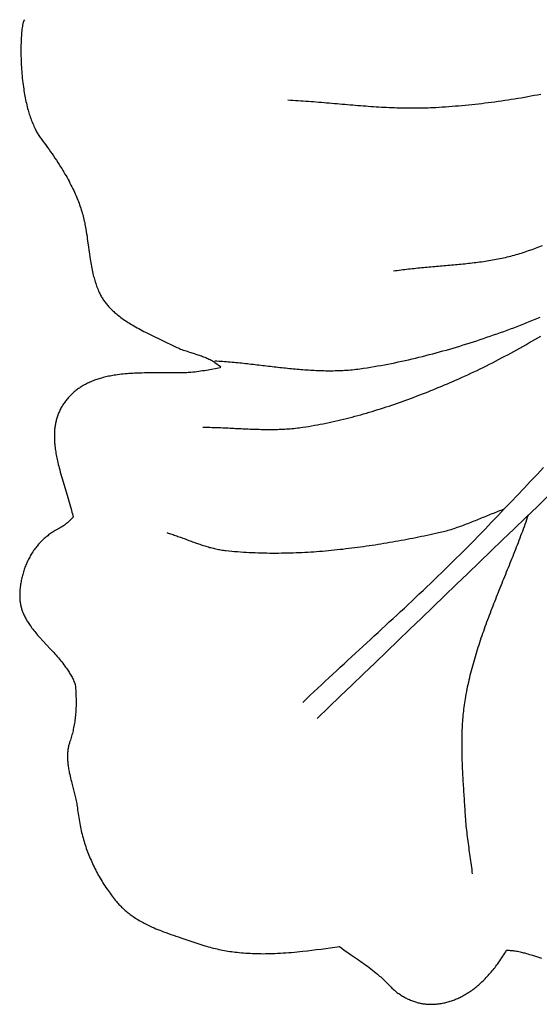
# Model space of a CAD drawing. Units: millimetres. Extents: x -21 to 103, y -51 to 51.
# Drawn here: x 2 to 22, y -51 to -12 of the extents above; entities that cross this region are included whole.
import ezdxf

# ---------------------------------------------------------------- set-up
doc = ezdxf.new("R2010")
doc.units = ezdxf.units.MM
doc.layers.add('Vector Layer 1', color=7, linetype='Continuous', lineweight=30)

msp = doc.modelspace()

# ---------------------------------------------------------------- linework, layer by layer
at = {"layer": 'Vector Layer 1', "color": 18, "lineweight": 30, "true_color": 0x000000}
for points in [[(2.042, -11.762), (2.011, -11.817), (2.011, -11.817), (2.008, -11.823), (2.005, -11.829), (2.003, -11.835), (2.003, -11.835), (1.995, -11.86), (1.989, -11.886), (1.982, -11.911), (1.977, -11.937), (1.972, -11.963), (1.967, -11.989), (1.964, -12.015), (1.964, -12.015), (1.955, -12.078), (1.947, -12.142), (1.94, -12.205), (1.934, -12.269), (1.928, -12.333), (1.923, -12.397), (1.919, -12.461), (1.916, -12.525), (1.914, -12.589), (1.914, -12.589), (1.911, -12.676), (1.908, -12.763), (1.906, -12.85), (1.906, -12.937), (1.905, -13.024), (1.906, -13.111), (1.907, -13.199), (1.909, -13.286), (1.912, -13.373), (1.916, -13.46), (1.92, -13.547), (1.925, -13.634), (1.93, -13.721), (1.937, -13.808), (1.944, -13.895), (1.952, -13.981), (1.961, -14.068), (1.97, -14.155), (1.98, -14.241), (1.991, -14.328), (2.003, -14.414), (2.015, -14.501), (2.015, -14.501), (2.026, -14.57), (2.037, -14.64), (2.049, -14.71), (2.062, -14.78), (2.076, -14.849), (2.09, -14.918), (2.105, -14.987), (2.12, -15.056), (2.137, -15.125), (2.154, -15.194), (2.171, -15.262), (2.19, -15.331), (2.19, -15.331), (2.205, -15.385), (2.22, -15.439), (2.237, -15.493), (2.254, -15.547), (2.272, -15.6), (2.291, -15.654), (2.31, -15.707), (2.33, -15.759), (2.351, -15.812), (2.373, -15.864), (2.395, -15.916), (2.418, -15.968), (2.441, -16.019), (2.465, -16.07), (2.465, -16.07), (2.485, -16.108), (2.505, -16.147), (2.525, -16.185), (2.546, -16.222), (2.568, -16.259), (2.591, -16.296), (2.614, -16.333), (2.637, -16.369), (2.662, -16.404), (2.687, -16.439), (2.712, -16.474), (2.712, -16.474), (2.774, -16.556), (2.836, -16.638), (2.896, -16.72), (2.957, -16.803), (3.016, -16.887), (3.075, -16.97), (3.134, -17.054), (3.191, -17.139), (3.249, -17.224), (3.305, -17.309), (3.361, -17.395), (3.417, -17.481), (3.472, -17.568), (3.472, -17.568), (3.515, -17.638), (3.558, -17.708), (3.6, -17.779), (3.642, -17.85), (3.683, -17.922), (3.723, -17.993), (3.763, -18.066), (3.802, -18.138), (3.84, -18.211), (3.878, -18.284), (3.915, -18.358), (3.951, -18.432), (3.987, -18.506), (3.987, -18.506), (4.015, -18.567), (4.044, -18.628), (4.071, -18.69), (4.097, -18.752), (4.123, -18.814), (4.149, -18.877), (4.173, -18.94), (4.197, -19.003), (4.22, -19.067), (4.242, -19.13), (4.264, -19.194), (4.285, -19.258), (4.305, -19.323), (4.324, -19.388), (4.343, -19.452), (4.343, -19.452), (4.36, -19.515), (4.376, -19.578), (4.391, -19.641), (4.405, -19.704), (4.419, -19.767), (4.432, -19.83), (4.445, -19.894), (4.456, -19.957), (4.467, -20.021), (4.467, -20.021), (4.483, -20.114), (4.497, -20.207), (4.511, -20.301), (4.524, -20.394), (4.537, -20.487), (4.549, -20.581), (4.549, -20.581), (4.567, -20.72), (4.585, -20.858), (4.604, -20.997), (4.623, -21.135), (4.623, -21.135), (4.634, -21.207), (4.645, -21.279), (4.657, -21.351), (4.669, -21.423), (4.683, -21.494), (4.697, -21.566), (4.712, -21.637), (4.728, -21.708), (4.744, -21.779), (4.744, -21.779), (4.758, -21.835), (4.772, -21.89), (4.787, -21.945), (4.803, -22), (4.819, -22.054), (4.836, -22.109), (4.854, -22.163), (4.872, -22.217), (4.892, -22.27), (4.912, -22.324), (4.932, -22.377), (4.954, -22.43), (4.976, -22.482), (4.976, -22.482), (4.993, -22.52), (5.011, -22.557), (5.029, -22.594), (5.048, -22.63), (5.068, -22.666), (5.089, -22.702), (5.11, -22.737), (5.132, -22.772), (5.154, -22.807), (5.178, -22.841), (5.201, -22.874), (5.226, -22.908), (5.251, -22.94), (5.276, -22.973), (5.303, -23.005), (5.303, -23.005), (5.333, -23.041), (5.365, -23.076), (5.396, -23.111), (5.429, -23.145), (5.462, -23.179), (5.495, -23.212), (5.529, -23.245), (5.564, -23.277), (5.599, -23.309), (5.634, -23.34), (5.67, -23.371), (5.707, -23.401), (5.707, -23.401), (5.753, -23.437), (5.8, -23.473), (5.847, -23.509), (5.894, -23.544), (5.942, -23.578), (5.991, -23.612), (6.039, -23.645), (6.089, -23.677), (6.138, -23.709), (6.188, -23.74), (6.239, -23.771), (6.29, -23.801), (6.29, -23.801), (6.355, -23.839), (6.421, -23.877), (6.488, -23.914), (6.554, -23.95), (6.621, -23.986), (6.688, -24.021), (6.756, -24.056), (6.824, -24.09), (6.824, -24.09), (7.113, -24.233), (7.403, -24.375), (7.693, -24.516), (7.693, -24.516), (7.769, -24.555), (7.844, -24.594), (7.92, -24.632), (7.997, -24.669), (7.997, -24.669), (8.048, -24.692), (8.1, -24.713), (8.152, -24.735), (8.204, -24.755), (8.256, -24.775), (8.309, -24.793), (8.362, -24.811), (8.415, -24.829), (8.415, -24.829), (8.556, -24.873), (8.696, -24.918), (8.837, -24.964), (8.977, -25.011), (8.977, -25.011), (9.021, -25.026), (9.064, -25.042), (9.108, -25.058), (9.151, -25.075), (9.194, -25.093), (9.236, -25.111), (9.279, -25.131), (9.321, -25.15), (9.363, -25.171), (9.404, -25.192), (9.404, -25.192), (9.434, -25.208), (9.464, -25.225), (9.493, -25.243), (9.522, -25.261), (9.551, -25.279), (9.551, -25.279), (9.778, -25.437), (9.778, -25.437), (9.763, -25.502), (9.763, -25.502), (9.223, -25.595), (9.223, -25.595), (9.146, -25.608), (9.069, -25.62), (8.992, -25.631), (8.915, -25.642), (8.838, -25.652), (8.761, -25.661), (8.684, -25.669), (8.606, -25.677), (8.606, -25.677), (8.554, -25.681), (8.501, -25.685), (8.449, -25.688), (8.396, -25.69), (8.344, -25.692), (8.291, -25.693), (8.291, -25.693), (8.093, -25.695), (7.895, -25.696), (7.697, -25.696), (7.499, -25.695), (7.301, -25.694), (7.301, -25.694), (7.196, -25.693), (7.091, -25.693), (6.986, -25.694), (6.881, -25.695), (6.776, -25.697), (6.671, -25.7), (6.566, -25.703), (6.461, -25.706), (6.461, -25.706), (6.386, -25.71), (6.312, -25.713), (6.237, -25.718), (6.163, -25.723), (6.089, -25.729), (6.015, -25.736), (5.94, -25.743), (5.866, -25.751), (5.792, -25.76), (5.718, -25.77), (5.645, -25.78), (5.645, -25.78), (5.588, -25.788), (5.532, -25.798), (5.476, -25.807), (5.42, -25.818), (5.364, -25.829), (5.308, -25.841), (5.253, -25.854), (5.197, -25.868), (5.142, -25.882), (5.087, -25.897), (5.032, -25.912), (5.032, -25.912), (4.986, -25.926), (4.939, -25.94), (4.893, -25.955), (4.848, -25.971), (4.802, -25.988), (4.757, -26.005), (4.712, -26.023), (4.668, -26.042), (4.624, -26.062), (4.58, -26.082), (4.536, -26.103), (4.493, -26.125), (4.45, -26.147), (4.408, -26.17), (4.366, -26.194), (4.324, -26.219), (4.282, -26.244), (4.282, -26.244), (4.247, -26.267), (4.211, -26.291), (4.176, -26.315), (4.142, -26.34), (4.107, -26.365), (4.074, -26.392), (4.041, -26.418), (4.008, -26.446), (3.976, -26.473), (3.945, -26.502), (3.914, -26.531), (3.884, -26.56), (3.854, -26.59), (3.825, -26.621), (3.796, -26.652), (3.768, -26.684), (3.74, -26.716), (3.713, -26.749), (3.687, -26.782), (3.661, -26.816), (3.636, -26.85), (3.612, -26.884), (3.588, -26.919), (3.564, -26.955), (3.542, -26.991), (3.52, -27.027), (3.498, -27.064), (3.478, -27.101), (3.458, -27.139), (3.438, -27.177), (3.438, -27.177), (3.421, -27.214), (3.405, -27.251), (3.389, -27.289), (3.374, -27.327), (3.36, -27.365), (3.346, -27.403), (3.333, -27.442), (3.321, -27.48), (3.31, -27.519), (3.299, -27.558), (3.289, -27.598), (3.28, -27.637), (3.271, -27.677), (3.263, -27.717), (3.256, -27.757), (3.25, -27.797), (3.244, -27.837), (3.239, -27.878), (3.235, -27.918), (3.232, -27.959), (3.232, -27.959), (3.229, -28.005), (3.226, -28.051), (3.224, -28.097), (3.223, -28.144), (3.223, -28.19), (3.223, -28.236), (3.224, -28.282), (3.225, -28.329), (3.227, -28.375), (3.23, -28.421), (3.234, -28.467), (3.238, -28.513), (3.238, -28.513), (3.245, -28.574), (3.252, -28.634), (3.259, -28.694), (3.268, -28.754), (3.277, -28.814), (3.287, -28.873), (3.298, -28.933), (3.309, -28.993), (3.321, -29.052), (3.333, -29.111), (3.346, -29.17), (3.36, -29.229), (3.36, -29.229), (3.378, -29.302), (3.396, -29.374), (3.415, -29.446), (3.434, -29.518), (3.434, -29.518), (3.458, -29.605), (3.482, -29.691), (3.507, -29.778), (3.532, -29.864), (3.558, -29.95), (3.558, -29.95), (3.732, -30.516), (3.732, -30.516), (3.76, -30.607), (3.787, -30.698), (3.813, -30.789), (3.838, -30.88), (3.863, -30.972), (3.887, -31.063), (3.887, -31.063), (3.903, -31.129), (3.919, -31.194), (3.934, -31.26), (3.948, -31.326), (3.962, -31.392), (3.962, -31.392), (3.851, -31.506), (3.851, -31.506), (3.823, -31.532), (3.795, -31.558), (3.767, -31.583), (3.738, -31.608), (3.709, -31.632), (3.679, -31.655), (3.649, -31.678), (3.618, -31.701), (3.587, -31.723), (3.556, -31.744), (3.524, -31.764), (3.492, -31.784), (3.459, -31.804), (3.426, -31.823), (3.426, -31.823), (3.26, -31.914), (3.26, -31.914), (3.221, -31.937), (3.182, -31.961), (3.144, -31.985), (3.107, -32.01), (3.069, -32.036), (3.033, -32.062), (2.997, -32.089), (2.961, -32.116), (2.926, -32.145), (2.891, -32.173), (2.856, -32.202), (2.823, -32.232), (2.789, -32.263), (2.757, -32.294), (2.725, -32.325), (2.693, -32.357), (2.662, -32.39), (2.631, -32.423), (2.601, -32.457), (2.572, -32.491), (2.543, -32.525), (2.514, -32.561), (2.487, -32.596), (2.46, -32.632), (2.433, -32.669), (2.407, -32.706), (2.407, -32.706), (2.38, -32.747), (2.353, -32.789), (2.326, -32.83), (2.301, -32.873), (2.276, -32.915), (2.252, -32.958), (2.228, -33.001), (2.206, -33.045), (2.184, -33.089), (2.162, -33.133), (2.142, -33.178), (2.122, -33.223), (2.103, -33.268), (2.084, -33.314), (2.066, -33.36), (2.049, -33.406), (2.033, -33.452), (2.017, -33.499), (2.002, -33.546), (1.988, -33.593), (1.975, -33.641), (1.962, -33.688), (1.951, -33.736), (1.94, -33.784), (1.94, -33.784), (1.929, -33.834), (1.918, -33.884), (1.909, -33.934), (1.9, -33.985), (1.892, -34.035), (1.885, -34.086), (1.879, -34.136), (1.874, -34.187), (1.869, -34.238), (1.865, -34.289), (1.862, -34.34), (1.86, -34.391), (1.858, -34.442), (1.857, -34.493), (1.858, -34.544), (1.858, -34.544), (1.859, -34.58), (1.861, -34.616), (1.864, -34.652), (1.868, -34.688), (1.872, -34.724), (1.877, -34.76), (1.883, -34.796), (1.89, -34.831), (1.897, -34.866), (1.905, -34.902), (1.914, -34.936), (1.924, -34.971), (1.934, -35.006), (1.945, -35.04), (1.956, -35.075), (1.969, -35.109), (1.982, -35.142), (1.995, -35.176), (2.01, -35.209), (2.025, -35.242), (2.025, -35.242), (2.043, -35.281), (2.062, -35.319), (2.082, -35.357), (2.103, -35.395), (2.124, -35.433), (2.145, -35.47), (2.167, -35.507), (2.19, -35.543), (2.214, -35.579), (2.238, -35.615), (2.238, -35.615), (2.272, -35.663), (2.306, -35.711), (2.341, -35.759), (2.377, -35.806), (2.413, -35.853), (2.45, -35.899), (2.487, -35.945), (2.525, -35.991), (2.563, -36.036), (2.602, -36.081), (2.641, -36.125), (2.641, -36.125), (2.78, -36.277), (2.918, -36.428), (3.058, -36.58), (3.198, -36.73), (3.198, -36.73), (3.244, -36.781), (3.29, -36.832), (3.336, -36.884), (3.381, -36.937), (3.426, -36.989), (3.47, -37.043), (3.513, -37.096), (3.556, -37.15), (3.599, -37.205), (3.641, -37.26), (3.641, -37.26), (3.669, -37.298), (3.697, -37.337), (3.724, -37.377), (3.751, -37.416), (3.777, -37.456), (3.802, -37.497), (3.827, -37.538), (3.852, -37.579), (3.876, -37.62), (3.899, -37.662), (3.899, -37.662), (3.92, -37.702), (3.94, -37.741), (3.96, -37.782), (3.979, -37.822), (3.997, -37.863), (4.014, -37.904), (4.031, -37.946), (4.047, -37.988), (4.047, -37.988), (4.054, -38.066), (4.06, -38.143), (4.065, -38.221), (4.069, -38.299), (4.073, -38.377), (4.076, -38.455), (4.078, -38.533), (4.079, -38.611), (4.079, -38.689), (4.079, -38.767), (4.078, -38.845), (4.078, -38.845), (4.076, -38.906), (4.074, -38.967), (4.071, -39.028), (4.067, -39.089), (4.062, -39.15), (4.056, -39.211), (4.05, -39.271), (4.043, -39.332), (4.035, -39.393), (4.027, -39.453), (4.017, -39.514), (4.007, -39.574), (3.996, -39.634), (3.984, -39.694), (3.972, -39.754), (3.959, -39.814), (3.959, -39.814), (3.946, -39.866), (3.933, -39.919), (3.918, -39.971), (3.904, -40.024), (3.888, -40.076), (3.872, -40.128), (3.856, -40.179), (3.839, -40.231), (3.839, -40.231), (3.827, -40.266), (3.816, -40.301), (3.806, -40.337), (3.797, -40.372), (3.788, -40.408), (3.78, -40.444), (3.773, -40.48), (3.766, -40.517), (3.761, -40.553), (3.755, -40.589), (3.751, -40.626), (3.747, -40.663), (3.745, -40.699), (3.742, -40.736), (3.741, -40.773), (3.74, -40.81), (3.74, -40.847), (3.741, -40.884), (3.741, -40.884), (3.743, -40.932), (3.746, -40.981), (3.749, -41.029), (3.754, -41.077), (3.759, -41.126), (3.764, -41.174), (3.771, -41.222), (3.778, -41.27), (3.786, -41.318), (3.794, -41.365), (3.804, -41.413), (3.814, -41.46), (3.814, -41.46), (3.829, -41.531), (3.845, -41.602), (3.862, -41.672), (3.879, -41.742), (3.897, -41.812), (3.916, -41.882), (3.916, -41.882), (3.944, -41.986), (3.971, -42.09), (3.997, -42.194), (4.023, -42.298), (4.048, -42.403), (4.048, -42.403), (4.061, -42.459), (4.074, -42.514), (4.085, -42.57), (4.096, -42.626), (4.107, -42.682), (4.116, -42.739), (4.125, -42.795), (4.134, -42.852)], [(12.43, -14.929), (12.532, -14.934), (12.633, -14.94), (12.735, -14.946), (12.836, -14.952), (12.938, -14.959), (13.04, -14.966), (13.142, -14.973), (13.244, -14.981), (13.346, -14.988), (13.448, -14.996), (13.55, -15.004), (13.652, -15.012), (13.755, -15.021), (13.857, -15.029), (13.96, -15.038), (14.062, -15.047), (14.165, -15.055), (14.267, -15.064), (14.37, -15.073), (14.473, -15.082), (14.575, -15.091), (14.678, -15.1), (14.781, -15.108), (14.884, -15.117), (14.986, -15.125), (15.089, -15.134), (15.192, -15.142), (15.295, -15.15), (15.398, -15.158), (15.5, -15.166), (15.603, -15.173), (15.706, -15.181), (15.809, -15.188), (15.912, -15.194), (16.014, -15.201), (16.117, -15.207), (16.22, -15.213), (16.322, -15.218), (16.425, -15.223), (16.528, -15.227), (16.63, -15.231), (16.733, -15.235), (16.835, -15.238), (16.937, -15.241), (17.04, -15.243), (17.142, -15.245), (17.244, -15.246), (17.346, -15.246), (17.448, -15.246), (17.55, -15.246), (17.652, -15.244), (17.754, -15.242), (17.856, -15.24), (17.957, -15.236), (18.059, -15.232), (18.16, -15.227), (18.261, -15.222), (18.261, -15.222), (18.39, -15.214), (18.519, -15.205), (18.648, -15.196), (18.777, -15.187), (18.906, -15.177), (19.035, -15.166), (19.165, -15.155), (19.294, -15.144), (19.424, -15.132), (19.554, -15.119), (19.683, -15.106), (19.813, -15.092), (19.943, -15.078), (20.073, -15.063), (20.203, -15.047), (20.333, -15.031), (20.462, -15.015), (20.592, -14.997), (20.722, -14.98), (20.852, -14.961), (20.982, -14.943), (21.111, -14.923), (21.241, -14.903), (21.371, -14.882), (21.5, -14.861), (21.629, -14.839), (21.759, -14.817), (21.888, -14.794), (22.017, -14.77), (22.145, -14.746), (22.274, -14.721), (22.402, -14.696)], [(16.6, -21.671), (16.673, -21.66), (16.746, -21.65), (16.819, -21.64), (16.892, -21.63), (16.966, -21.621), (17.039, -21.612), (17.112, -21.603), (17.186, -21.595), (17.259, -21.586), (17.333, -21.578), (17.407, -21.571), (17.481, -21.563), (17.554, -21.556), (17.628, -21.548), (17.702, -21.541), (17.776, -21.535), (17.85, -21.528), (17.924, -21.521), (17.998, -21.515), (18.072, -21.508), (18.146, -21.502), (18.22, -21.495), (18.294, -21.489), (18.368, -21.483), (18.443, -21.477), (18.517, -21.47), (18.591, -21.464), (18.665, -21.458), (18.739, -21.451), (18.813, -21.445), (18.887, -21.438), (18.961, -21.432), (19.035, -21.425), (19.109, -21.418), (19.183, -21.411), (19.257, -21.404), (19.33, -21.396), (19.404, -21.388), (19.478, -21.381), (19.551, -21.373), (19.625, -21.364), (19.698, -21.356), (19.772, -21.347), (19.845, -21.338), (19.919, -21.328), (19.992, -21.318), (20.065, -21.308), (20.138, -21.298), (20.211, -21.287), (20.284, -21.276), (20.356, -21.264), (20.429, -21.252), (20.502, -21.239), (20.574, -21.226), (20.646, -21.213), (20.718, -21.199), (20.79, -21.184), (20.862, -21.17), (20.934, -21.154), (21.006, -21.138), (21.077, -21.121), (21.149, -21.104), (21.22, -21.086), (21.291, -21.068), (21.362, -21.049), (21.432, -21.029), (21.503, -21.009), (21.573, -20.988), (21.643, -20.967), (21.714, -20.944), (21.783, -20.921), (21.853, -20.897), (21.923, -20.873), (21.923, -20.873), (22.059, -20.823), (22.196, -20.773), (22.332, -20.722), (22.468, -20.67)], [(9.556, -25.22), (9.631, -25.224), (9.706, -25.228), (9.781, -25.233), (9.857, -25.238), (9.932, -25.243), (10.007, -25.249), (10.082, -25.255), (10.157, -25.261), (10.233, -25.268), (10.308, -25.275), (10.383, -25.282), (10.459, -25.289), (10.534, -25.297), (10.609, -25.304), (10.684, -25.312), (10.76, -25.32), (10.835, -25.328), (10.911, -25.337), (10.986, -25.345), (11.061, -25.354), (11.137, -25.362), (11.212, -25.371), (11.287, -25.38), (11.363, -25.389), (11.438, -25.397), (11.513, -25.406), (11.589, -25.415), (11.664, -25.424), (11.74, -25.433), (11.815, -25.442), (11.89, -25.45), (11.966, -25.459), (12.041, -25.467), (12.116, -25.476), (12.192, -25.484), (12.267, -25.492), (12.342, -25.5), (12.418, -25.508), (12.493, -25.516), (12.568, -25.524), (12.644, -25.531), (12.719, -25.538), (12.794, -25.545), (12.87, -25.551), (12.945, -25.558), (13.02, -25.564), (13.095, -25.569), (13.17, -25.575), (13.246, -25.58), (13.321, -25.584), (13.396, -25.589), (13.471, -25.593), (13.546, -25.596), (13.621, -25.599), (13.696, -25.602), (13.771, -25.604), (13.846, -25.606), (13.921, -25.608), (13.996, -25.609), (14.071, -25.609), (14.146, -25.609), (14.221, -25.608), (14.296, -25.607), (14.371, -25.605), (14.446, -25.603), (14.52, -25.6), (14.595, -25.597), (14.67, -25.593), (14.744, -25.588), (14.819, -25.582), (14.894, -25.576), (14.968, -25.57), (15.043, -25.562), (15.117, -25.554), (15.192, -25.545), (15.266, -25.536), (15.341, -25.525), (15.415, -25.514), (15.415, -25.514), (15.552, -25.492), (15.69, -25.47), (15.827, -25.447), (15.964, -25.423), (16.101, -25.398), (16.238, -25.372), (16.375, -25.346), (16.512, -25.319), (16.648, -25.292), (16.784, -25.263), (16.921, -25.234), (17.057, -25.204), (17.193, -25.174), (17.329, -25.142), (17.464, -25.11), (17.6, -25.078), (17.735, -25.045), (17.87, -25.011), (18.006, -24.976), (18.141, -24.941), (18.275, -24.905), (18.41, -24.868), (18.545, -24.831), (18.679, -24.793), (18.813, -24.754), (18.947, -24.715), (19.081, -24.676), (19.215, -24.635), (19.349, -24.594), (19.482, -24.553), (19.616, -24.511), (19.749, -24.468), (19.882, -24.425), (20.015, -24.381), (20.148, -24.336), (20.28, -24.291), (20.413, -24.246), (20.545, -24.2), (20.677, -24.153), (20.809, -24.106), (20.941, -24.058), (21.072, -24.01), (21.204, -23.961), (21.335, -23.912), (21.466, -23.862), (21.597, -23.812), (21.728, -23.761), (21.859, -23.71), (21.989, -23.658), (22.12, -23.606), (22.25, -23.553), (22.38, -23.5)], [(9.073, -27.839), (9.145, -27.84), (9.216, -27.84), (9.288, -27.841), (9.36, -27.842), (9.432, -27.844), (9.504, -27.846), (9.576, -27.848), (9.648, -27.85), (9.72, -27.853), (9.792, -27.855), (9.864, -27.858), (9.936, -27.861), (10.008, -27.865), (10.08, -27.868), (10.152, -27.871), (10.224, -27.875), (10.296, -27.879), (10.368, -27.882), (10.44, -27.886), (10.512, -27.889), (10.584, -27.893), (10.656, -27.896), (10.728, -27.9), (10.8, -27.903), (10.872, -27.906), (10.944, -27.909), (11.016, -27.912), (11.088, -27.915), (11.159, -27.917), (11.231, -27.919), (11.303, -27.921), (11.375, -27.923), (11.447, -27.925), (11.519, -27.926), (11.591, -27.927), (11.662, -27.927), (11.734, -27.927), (11.806, -27.927), (11.878, -27.926), (11.949, -27.925), (12.021, -27.923), (12.092, -27.921), (12.164, -27.918), (12.236, -27.915), (12.307, -27.911), (12.378, -27.907), (12.45, -27.902), (12.521, -27.897), (12.592, -27.891), (12.664, -27.884), (12.735, -27.876), (12.806, -27.868), (12.877, -27.859), (12.948, -27.85), (13.019, -27.839), (13.019, -27.839), (13.134, -27.822), (13.25, -27.803), (13.365, -27.784), (13.48, -27.763), (13.595, -27.742), (13.709, -27.721), (13.824, -27.698), (13.938, -27.675), (14.053, -27.651), (14.167, -27.627), (14.281, -27.601), (14.395, -27.576), (14.509, -27.549), (14.623, -27.522), (14.736, -27.494), (14.85, -27.465), (14.963, -27.436), (15.076, -27.406), (15.189, -27.375), (15.302, -27.344), (15.415, -27.313), (15.527, -27.28), (15.64, -27.247), (15.752, -27.214), (15.864, -27.18), (15.976, -27.145), (16.088, -27.11), (16.199, -27.074), (16.311, -27.038), (16.422, -27.001), (16.533, -26.964), (16.645, -26.926), (16.755, -26.888), (16.866, -26.849), (16.977, -26.81), (17.087, -26.77), (17.197, -26.73), (17.307, -26.689), (17.417, -26.648), (17.527, -26.606), (17.636, -26.564), (17.745, -26.522), (17.855, -26.479), (17.964, -26.436), (18.072, -26.392), (18.181, -26.348), (18.289, -26.304), (18.397, -26.259), (18.506, -26.214), (18.613, -26.169), (18.721, -26.123), (18.828, -26.077), (18.936, -26.031), (19.043, -25.984), (19.15, -25.937), (19.15, -25.937), (19.274, -25.882), (19.398, -25.826), (19.521, -25.769), (19.645, -25.712), (19.768, -25.654), (19.89, -25.595), (20.013, -25.536), (20.135, -25.476), (20.256, -25.415), (20.378, -25.354), (20.499, -25.293), (20.62, -25.231), (20.74, -25.168), (20.86, -25.105), (20.98, -25.041), (21.1, -24.977), (21.22, -24.912), (21.339, -24.847), (21.458, -24.782), (21.577, -24.715), (21.695, -24.649), (21.814, -24.582), (21.932, -24.515), (22.05, -24.447), (22.168, -24.379), (22.285, -24.31), (22.403, -24.241)], [(13.019, -38.691), (13.166, -38.552), (13.313, -38.413), (13.46, -38.274), (13.608, -38.135), (13.756, -37.997), (13.903, -37.859), (14.052, -37.721), (14.2, -37.583), (14.348, -37.445), (14.497, -37.307), (14.645, -37.17), (14.794, -37.032), (14.943, -36.895), (15.092, -36.757), (15.241, -36.62), (15.389, -36.483), (15.538, -36.346), (15.687, -36.208), (15.836, -36.071), (15.985, -35.934), (16.134, -35.796), (16.282, -35.659), (16.431, -35.521), (16.579, -35.384), (16.728, -35.246), (16.876, -35.108), (17.024, -34.97), (17.172, -34.831), (17.32, -34.693), (17.467, -34.554), (17.614, -34.415), (17.761, -34.276), (17.908, -34.136), (18.054, -33.997), (18.201, -33.857), (18.346, -33.716), (18.492, -33.576), (18.637, -33.435), (18.782, -33.293), (18.926, -33.152), (19.07, -33.009), (19.214, -32.867), (19.357, -32.724), (19.5, -32.58), (19.642, -32.437), (19.784, -32.292), (19.925, -32.147), (20.066, -32.002), (20.207, -31.856), (20.207, -31.856), (20.463, -31.588), (20.72, -31.319), (20.976, -31.05), (21.232, -30.781), (21.488, -30.512), (21.744, -30.242), (21.999, -29.972), (22.254, -29.702), (22.509, -29.432)], [(7.664, -31.997), (7.712, -32.012), (7.76, -32.027), (7.809, -32.043), (7.857, -32.059), (7.905, -32.075), (7.953, -32.091), (8.001, -32.108), (8.049, -32.125), (8.097, -32.142), (8.145, -32.159), (8.193, -32.177), (8.241, -32.194), (8.289, -32.212), (8.336, -32.23), (8.384, -32.247), (8.432, -32.265), (8.48, -32.283), (8.528, -32.301), (8.575, -32.318), (8.623, -32.336), (8.671, -32.354), (8.719, -32.371), (8.767, -32.388), (8.815, -32.406), (8.863, -32.422), (8.911, -32.439), (8.959, -32.456), (9.007, -32.472), (9.055, -32.488), (9.104, -32.503), (9.152, -32.518), (9.2, -32.533), (9.249, -32.548), (9.297, -32.562), (9.346, -32.576), (9.395, -32.589), (9.444, -32.601), (9.493, -32.614), (9.542, -32.625), (9.591, -32.636), (9.64, -32.647), (9.69, -32.657), (9.739, -32.666), (9.789, -32.674), (9.839, -32.682), (9.889, -32.69), (9.939, -32.696), (9.989, -32.702), (9.989, -32.702), (10.104, -32.713), (10.218, -32.724), (10.333, -32.734), (10.448, -32.744), (10.563, -32.753), (10.678, -32.76), (10.793, -32.768), (10.908, -32.774), (11.023, -32.78), (11.139, -32.785), (11.254, -32.789), (11.369, -32.793), (11.485, -32.796), (11.6, -32.798), (11.715, -32.8), (11.831, -32.8), (11.946, -32.801), (12.062, -32.8), (12.177, -32.799), (12.293, -32.797), (12.408, -32.795), (12.524, -32.792), (12.64, -32.789), (12.755, -32.784), (12.871, -32.78), (12.987, -32.774), (13.102, -32.768), (13.218, -32.762), (13.333, -32.755), (13.449, -32.747), (13.565, -32.739), (13.68, -32.73), (13.796, -32.721), (13.911, -32.711), (14.027, -32.701), (14.142, -32.69), (14.258, -32.679), (14.373, -32.667), (14.489, -32.654), (14.604, -32.642), (14.72, -32.628), (14.835, -32.614), (14.95, -32.6), (15.065, -32.586), (15.181, -32.57), (15.296, -32.555), (15.411, -32.539), (15.526, -32.522), (15.641, -32.506), (15.756, -32.488), (15.87, -32.471), (15.985, -32.453), (16.1, -32.434), (16.215, -32.415), (16.329, -32.396), (16.444, -32.377), (16.558, -32.357), (16.672, -32.337), (16.786, -32.316), (16.9, -32.295), (17.015, -32.274), (17.128, -32.252), (17.242, -32.231), (17.356, -32.208), (17.47, -32.186), (17.583, -32.163), (17.697, -32.14), (17.81, -32.117), (17.923, -32.094), (18.036, -32.07), (18.149, -32.046), (18.262, -32.021), (18.374, -31.997), (18.374, -31.997), (18.437, -31.983), (18.499, -31.968), (18.561, -31.953), (18.623, -31.937), (18.685, -31.92), (18.746, -31.902), (18.808, -31.884), (18.869, -31.866), (18.93, -31.847), (18.991, -31.827), (19.051, -31.807), (19.112, -31.786), (19.172, -31.765), (19.233, -31.744), (19.293, -31.722), (19.353, -31.7), (19.413, -31.677), (19.473, -31.655), (19.533, -31.632), (19.593, -31.608), (19.653, -31.585), (19.712, -31.561), (19.772, -31.537), (19.831, -31.513), (19.891, -31.489), (19.95, -31.464), (20.01, -31.44), (20.069, -31.416), (20.129, -31.391), (20.188, -31.367), (20.248, -31.342), (20.307, -31.318), (20.367, -31.294), (20.426, -31.27), (20.486, -31.246), (20.546, -31.222), (20.605, -31.198), (20.665, -31.175), (20.725, -31.152), (20.785, -31.129), (20.845, -31.106), (20.905, -31.084), (20.965, -31.062)], [(4.134, -42.852), (4.142, -42.929), (4.152, -43.006), (4.162, -43.083), (4.173, -43.16), (4.184, -43.236), (4.196, -43.313), (4.209, -43.389), (4.223, -43.466), (4.237, -43.542), (4.237, -43.542), (4.252, -43.613), (4.267, -43.684), (4.283, -43.755), (4.3, -43.825), (4.317, -43.895), (4.336, -43.965), (4.355, -44.035), (4.374, -44.105), (4.395, -44.174), (4.416, -44.243), (4.438, -44.312), (4.461, -44.38), (4.484, -44.449), (4.509, -44.517), (4.533, -44.584), (4.559, -44.652), (4.585, -44.719), (4.613, -44.786), (4.64, -44.853), (4.669, -44.919), (4.698, -44.985), (4.728, -45.051), (4.759, -45.116), (4.79, -45.181), (4.822, -45.246), (4.855, -45.31), (4.888, -45.374), (4.922, -45.438), (4.957, -45.501), (4.992, -45.564), (5.029, -45.627), (5.065, -45.689), (5.103, -45.751), (5.141, -45.812), (5.18, -45.874), (5.22, -45.934), (5.26, -45.995), (5.301, -46.054), (5.301, -46.054), (5.34, -46.111), (5.379, -46.167), (5.419, -46.223), (5.46, -46.278), (5.501, -46.333), (5.543, -46.387), (5.585, -46.442), (5.628, -46.495), (5.671, -46.548), (5.671, -46.548), (5.704, -46.586), (5.737, -46.622), (5.77, -46.659), (5.804, -46.694), (5.839, -46.73), (5.874, -46.765), (5.909, -46.799), (5.945, -46.833), (5.981, -46.866), (6.018, -46.898), (6.056, -46.93), (6.094, -46.962), (6.132, -46.993), (6.171, -47.023), (6.21, -47.053), (6.25, -47.083), (6.29, -47.111), (6.33, -47.14), (6.371, -47.167), (6.371, -47.167), (6.42, -47.199), (6.469, -47.23), (6.519, -47.261), (6.569, -47.291), (6.619, -47.32), (6.669, -47.349), (6.72, -47.377), (6.771, -47.404), (6.823, -47.431), (6.875, -47.457), (6.927, -47.483), (6.979, -47.508), (7.032, -47.532), (7.085, -47.556), (7.085, -47.556), (7.158, -47.588), (7.231, -47.619), (7.304, -47.65), (7.377, -47.679), (7.451, -47.708), (7.525, -47.737), (7.525, -47.737), (7.622, -47.773), (7.72, -47.808), (7.818, -47.843), (7.917, -47.878), (8.015, -47.912), (8.114, -47.945), (8.213, -47.978), (8.213, -47.978), (8.648, -48.123), (9.083, -48.269), (9.083, -48.269), (9.152, -48.29), (9.222, -48.311), (9.292, -48.331), (9.361, -48.35), (9.432, -48.368), (9.502, -48.386), (9.572, -48.403), (9.643, -48.419), (9.714, -48.435), (9.785, -48.449), (9.856, -48.463), (9.927, -48.477), (9.999, -48.489), (10.07, -48.501), (10.142, -48.512), (10.214, -48.523), (10.286, -48.532), (10.358, -48.541), (10.43, -48.549), (10.43, -48.549), (10.515, -48.558), (10.601, -48.566), (10.687, -48.573), (10.772, -48.58), (10.858, -48.585), (10.944, -48.59), (11.03, -48.594), (11.116, -48.598), (11.202, -48.6), (11.288, -48.602), (11.374, -48.603), (11.46, -48.604), (11.546, -48.603), (11.632, -48.602), (11.718, -48.6), (11.804, -48.598), (11.804, -48.598), (11.914, -48.593), (12.025, -48.589), (12.136, -48.583), (12.247, -48.576), (12.357, -48.569), (12.468, -48.561), (12.578, -48.553), (12.689, -48.543), (12.799, -48.533), (12.909, -48.522), (13.019, -48.51), (13.019, -48.51), (13.2, -48.49), (13.381, -48.468), (13.562, -48.446), (13.743, -48.424), (13.923, -48.4), (14.104, -48.376), (14.284, -48.351), (14.464, -48.325), (14.464, -48.325), (14.559, -48.393), (14.655, -48.462), (14.751, -48.529), (14.751, -48.529), (14.905, -48.635), (15.059, -48.741), (15.212, -48.848), (15.365, -48.955), (15.365, -48.955), (15.433, -49.003), (15.5, -49.052), (15.567, -49.101), (15.634, -49.151), (15.7, -49.202), (15.766, -49.253), (15.831, -49.305), (15.896, -49.357), (15.96, -49.41), (15.96, -49.41), (16.004, -49.447), (16.047, -49.485), (16.09, -49.523), (16.133, -49.562), (16.175, -49.601), (16.217, -49.64), (16.258, -49.68), (16.299, -49.721), (16.299, -49.721), (16.349, -49.773), (16.399, -49.826), (16.45, -49.878), (16.502, -49.929), (16.502, -49.929), (16.533, -49.96), (16.565, -49.99), (16.598, -50.019), (16.631, -50.047), (16.664, -50.075), (16.698, -50.103), (16.733, -50.13), (16.768, -50.156), (16.803, -50.181), (16.839, -50.206), (16.875, -50.23), (16.912, -50.254), (16.949, -50.277), (16.987, -50.299), (17.025, -50.32), (17.063, -50.341), (17.102, -50.361), (17.141, -50.381), (17.18, -50.399), (17.22, -50.417), (17.26, -50.434), (17.301, -50.451), (17.342, -50.467), (17.383, -50.482), (17.383, -50.482), (17.421, -50.495), (17.458, -50.507), (17.496, -50.518), (17.535, -50.529), (17.573, -50.539), (17.611, -50.548), (17.65, -50.556), (17.689, -50.564), (17.728, -50.571), (17.767, -50.577), (17.806, -50.583), (17.845, -50.588), (17.884, -50.592), (17.924, -50.595), (17.963, -50.598), (18.003, -50.6), (18.042, -50.601), (18.082, -50.601), (18.121, -50.601), (18.161, -50.6), (18.2, -50.598), (18.24, -50.596), (18.279, -50.593), (18.319, -50.589), (18.358, -50.584), (18.398, -50.579), (18.398, -50.579), (18.442, -50.572), (18.486, -50.565), (18.53, -50.557), (18.574, -50.548), (18.618, -50.538), (18.662, -50.528), (18.705, -50.517), (18.748, -50.505), (18.791, -50.493), (18.834, -50.48), (18.876, -50.466), (18.919, -50.452), (18.961, -50.437), (19.003, -50.421), (19.044, -50.404), (19.085, -50.387), (19.127, -50.37), (19.167, -50.351), (19.208, -50.332), (19.248, -50.312), (19.288, -50.291), (19.327, -50.27), (19.327, -50.27), (19.373, -50.245), (19.417, -50.219), (19.462, -50.193), (19.506, -50.166), (19.55, -50.138), (19.593, -50.11), (19.636, -50.081), (19.678, -50.051), (19.72, -50.021), (19.762, -49.99), (19.803, -49.959), (19.843, -49.927), (19.883, -49.894), (19.923, -49.861), (19.962, -49.827), (20.001, -49.793), (20.039, -49.758), (20.039, -49.758), (20.083, -49.717), (20.126, -49.676), (20.168, -49.634), (20.21, -49.592), (20.252, -49.549), (20.293, -49.506), (20.333, -49.462), (20.373, -49.418), (20.412, -49.373), (20.451, -49.328), (20.489, -49.283), (20.527, -49.237), (20.564, -49.19), (20.601, -49.143), (20.637, -49.096), (20.672, -49.048), (20.707, -49), (20.707, -49), (20.749, -48.942), (20.789, -48.884), (20.829, -48.825), (20.868, -48.766), (20.907, -48.706), (20.945, -48.646), (20.983, -48.586), (21.02, -48.525), (21.056, -48.464), (21.056, -48.464), (21.104, -48.467), (21.152, -48.469), (21.2, -48.473), (21.248, -48.477), (21.296, -48.482), (21.296, -48.482), (21.344, -48.488), (21.392, -48.495), (21.441, -48.503), (21.489, -48.511), (21.537, -48.52), (21.585, -48.53), (21.632, -48.541), (21.68, -48.552), (21.727, -48.565), (21.774, -48.577), (21.774, -48.577), (21.835, -48.595), (21.896, -48.612), (21.957, -48.631), (22.018, -48.65), (22.078, -48.669), (22.078, -48.669), (22.194, -48.709), (22.309, -48.748), (22.425, -48.786)]]:
    msp.add_lwpolyline(points, dxfattribs=at)
at = {"layer": 'Vector Layer 1', "color": 18, "lineweight": 30, "true_color": 0x000000, "extrusion": (0, 0, -1)}
for points in [[(-13.583, -39.325), (-14.041, -38.886), (-14.498, -38.446), (-14.956, -38.007), (-15.413, -37.567), (-15.87, -37.126), (-16.327, -36.686), (-16.784, -36.246), (-17.241, -35.805), (-17.698, -35.364), (-18.154, -34.924), (-18.611, -34.483), (-19.068, -34.043), (-19.524, -33.602), (-19.981, -33.162), (-20.438, -32.721), (-20.895, -32.281), (-21.353, -31.841), (-21.81, -31.401), (-22.268, -30.961), (-22.726, -30.522)], [(-19.713, -45.456), (-19.703, -45.37), (-19.692, -45.284), (-19.68, -45.198), (-19.669, -45.112), (-19.657, -45.026), (-19.645, -44.94), (-19.633, -44.854), (-19.621, -44.768), (-19.609, -44.682), (-19.597, -44.596), (-19.585, -44.51), (-19.573, -44.424), (-19.561, -44.338), (-19.549, -44.252), (-19.537, -44.166), (-19.526, -44.08), (-19.515, -43.994), (-19.505, -43.908), (-19.494, -43.822), (-19.485, -43.735), (-19.475, -43.649), (-19.466, -43.563), (-19.458, -43.477), (-19.45, -43.39), (-19.443, -43.304), (-19.437, -43.217), (-19.431, -43.131), (-19.431, -43.131), (-19.426, -43.049), (-19.421, -42.967), (-19.416, -42.886), (-19.411, -42.804), (-19.406, -42.722), (-19.4, -42.64), (-19.395, -42.558), (-19.389, -42.476), (-19.384, -42.394), (-19.378, -42.312), (-19.373, -42.23), (-19.368, -42.148), (-19.363, -42.066), (-19.357, -41.984), (-19.352, -41.902), (-19.347, -41.82), (-19.343, -41.737), (-19.338, -41.655), (-19.333, -41.573), (-19.329, -41.491), (-19.325, -41.409), (-19.321, -41.327), (-19.317, -41.244), (-19.314, -41.162), (-19.311, -41.08), (-19.308, -40.998), (-19.305, -40.916), (-19.303, -40.834), (-19.301, -40.752), (-19.299, -40.67), (-19.298, -40.588), (-19.297, -40.506), (-19.297, -40.424), (-19.297, -40.342), (-19.297, -40.26), (-19.298, -40.178), (-19.299, -40.096), (-19.301, -40.014), (-19.303, -39.932), (-19.306, -39.85), (-19.309, -39.769), (-19.313, -39.687), (-19.317, -39.605), (-19.322, -39.524), (-19.327, -39.442), (-19.334, -39.361), (-19.34, -39.28), (-19.348, -39.198), (-19.356, -39.117), (-19.364, -39.036), (-19.374, -38.955), (-19.384, -38.874), (-19.395, -38.793), (-19.406, -38.712), (-19.418, -38.631), (-19.431, -38.55), (-19.431, -38.55), (-19.448, -38.456), (-19.464, -38.362), (-19.482, -38.268), (-19.5, -38.174), (-19.519, -38.08), (-19.539, -37.987), (-19.56, -37.894), (-19.581, -37.8), (-19.602, -37.707), (-19.625, -37.615), (-19.648, -37.522), (-19.671, -37.429), (-19.695, -37.337), (-19.72, -37.245), (-19.745, -37.153), (-19.771, -37.061), (-19.798, -36.969), (-19.825, -36.877), (-19.852, -36.786), (-19.88, -36.695), (-19.908, -36.603), (-19.937, -36.512), (-19.967, -36.421), (-19.996, -36.33), (-20.027, -36.239), (-20.057, -36.149), (-20.088, -36.058), (-20.119, -35.967), (-20.151, -35.877), (-20.183, -35.787), (-20.216, -35.696), (-20.248, -35.606), (-20.281, -35.516), (-20.315, -35.426), (-20.348, -35.336), (-20.382, -35.246), (-20.416, -35.156), (-20.451, -35.066), (-20.485, -34.977), (-20.52, -34.887), (-20.555, -34.797), (-20.59, -34.708), (-20.625, -34.618), (-20.661, -34.529), (-20.696, -34.439), (-20.732, -34.35), (-20.768, -34.26), (-20.804, -34.171), (-20.84, -34.082), (-20.876, -33.992), (-20.912, -33.903), (-20.948, -33.814), (-20.984, -33.724), (-21.02, -33.635), (-21.056, -33.546), (-21.092, -33.456), (-21.128, -33.367), (-21.164, -33.278), (-21.2, -33.188), (-21.236, -33.099), (-21.272, -33.009), (-21.308, -32.92), (-21.343, -32.831), (-21.379, -32.741), (-21.414, -32.651), (-21.449, -32.562), (-21.484, -32.472), (-21.519, -32.383), (-21.553, -32.293), (-21.587, -32.203), (-21.621, -32.113), (-21.655, -32.023), (-21.689, -31.933), (-21.722, -31.843), (-21.755, -31.753), (-21.787, -31.663), (-21.82, -31.573), (-21.852, -31.482), (-21.883, -31.392), (-21.914, -31.301)]]:
    msp.add_lwpolyline(points, dxfattribs=at)

doc.saveas('drawing.dxf')
